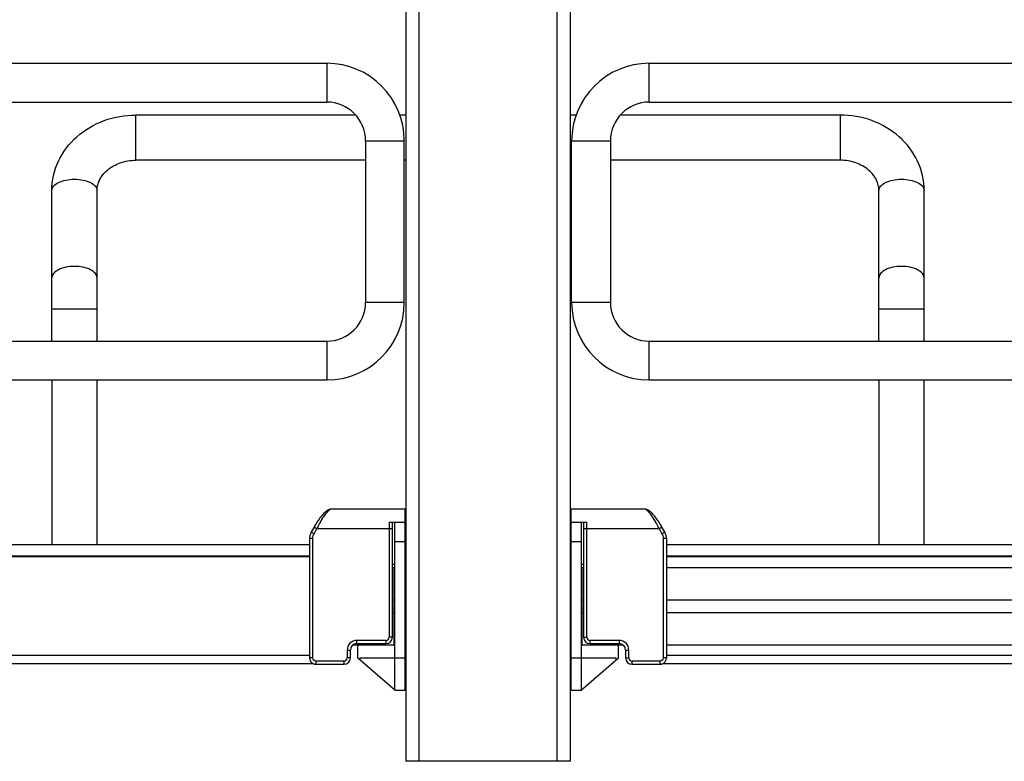
# Model space of a CAD drawing. Units: inches. Extents: x 0 to 17, y 0 to 11.
# Drawn here: x 3.3 to 4, y 2.9 to 3.5 of the extents above; entities that cross this region are included whole.
import ezdxf
from ezdxf.enums import TextEntityAlignment as Align

# ---------------------------------------------------------------- set-up
doc = ezdxf.new("R2010")
doc.units = ezdxf.units.IN
doc.header["$LTSCALE"] = 0.935
doc.header["$MEASUREMENT"] = 0
doc.layers.get('0').update_dxf_attribs({"linetype": 'CONTINUOUS'})
doc.styles.get("Standard").update_dxf_attribs({"font": 'bluprnt.ttf'})
doc.dimstyles.new('DIMSTYLE_2', dxfattribs={"dimtxt": 0.125, "dimasz": 0.1875, "dimexe": 0.125, "dimexo": 0.0625, "dimgap": 0.0625, "dimtad": 0, "dimtih": 1, "dimtoh": 1, "dimlfac": 8, "dimzin": 4, "dimdsep": 46, "dimtxsty": 'Standard', "dimblk": 'CLOSED', "dimblk1": 'CLOSED', "dimblk2": 'CLOSED', "dimcen": 0.09, "dimadec": 3, "dimazin": 1, "dimtfac": 1, "dimtdec": 3, "dimtofl": 0, "dimtmove": 0, "dimatfit": 3, "dimldrblk": 'CLOSED', "dimfxl": 0, "dimtolj": 1, "dimtzin": 4, "dimarcsym": 0})

# ---------------------------------------------------------------- blocks, each defined once
blk = doc.blocks.new('_CLOSED')
at = {"color": 0, "linetype": 'ByBlock'}
for p, q in [((0, 0), (-1, 0.1667)), ((-1, 0.1667), (-1, -0.1667)), ((-1, -0.1667), (0, 0)), ((-1, 0), (0, 0))]:
    blk.add_line(p, q, dxfattribs=at)
blk = doc.blocks.new('*D12')
at = {"color": 7, "linetype": 'Continuous'}
for p, q in [((5.37516, 2.8793), (5.37516, 3.2543)), ((4.90402, 2.8793), (5.50016, 2.8793)), ((3.98719, 2.34264), (5.50016, 2.34264)), ((5.37516, 2.34264), (5.37516, 1.96764))]:
    blk.add_line(p, q, dxfattribs=at)
at = {"color": 7, "linetype": 'Continuous', "xscale": 0.1875, "yscale": 0.1875, "zscale": 0.1875}
for p, rotation in [((5.37516, 2.8793), 270), ((5.37516, 2.34264), 90)]:
    blk.add_blockref('_CLOSED', p, dxfattribs=dict(at, rotation=rotation))
at = {"color": 7, "linetype": 'Continuous'}
for s, p, p2 in [('4.29', (5.02516, 2.66748), (5.42516, 2.66748)), ('[', (5.02516, 2.47998), (5.12516, 2.47998)), (']', (5.62516, 2.47998), (5.72516, 2.47998)), ('109,1', (5.12516, 2.47998), (5.62516, 2.47998))]:
    blk.add_text(s, height=0.125, dxfattribs=at).set_placement(p, p2, align=Align.FIT)
blk = doc.blocks.new('*D21')
at = {"color": 7, "linetype": 'Continuous'}
for p, q in [((3.52755, 7.56558), (1.07831, 7.56558)), ((1.20331, 7.56558), (1.20331, 5.07911)), ((1.20331, 2.34264), (1.20331, 3.70411)), ((3.31966, 2.34264), (1.07831, 2.34264))]:
    blk.add_line(p, q, dxfattribs=at)
at = {"color": 7, "linetype": 'Continuous', "xscale": 0.1875, "yscale": 0.1875, "zscale": 0.1875}
for p, rotation in [((1.20331, 7.56558), 90), ((1.20331, 2.34264), 270)]:
    blk.add_blockref('_CLOSED', p, dxfattribs=dict(at, rotation=rotation))
at = {"color": 7, "linetype": 'Continuous'}
for s, p, p2 in [('43.41', (0.95331, 4.89161), (1.45331, 4.89161)), ('[1102]', (0.90331, 4.70411), (1.50331, 4.70411)), ('THRU', (1.00331, 4.32911), (1.40331, 4.32911)), ('50.75', (0.95331, 3.95411), (1.45331, 3.95411)), ('[1289]', (0.90331, 3.76661), (1.50331, 3.76661))]:
    blk.add_text(s, height=0.125, dxfattribs=at).set_placement(p, p2, align=Align.FIT)

msp = doc.modelspace()

# ---------------------------------------------------------------- linework, layer by layer
at = {"color": 7, "linetype": 'Continuous'}
for p, q in [((3.5866, 7.27179), (3.5866, 2.94181)), ((3.7116, 6.01661), (3.7116, 2.94181)), ((2.66485, 3.4733), (3.52632, 3.4733)), ((3.77189, 3.4733), (4.63335, 3.4733)), ((2.66485, 3.44377), (3.52632, 3.44377)), ((3.77189, 3.44377), (4.63335, 3.44377)), ((3.54829, 3.43393), (3.38089, 3.43393)), ((3.5866, 3.43393), (3.58198, 3.43393)), ((3.71622, 3.43393), (3.7116, 3.43393)), ((3.91731, 3.43393), (3.74991, 3.43393)), ((3.55584, 3.41425), (3.55584, 3.29122)), ((3.58537, 3.29122), (3.58537, 3.41425)), ((3.71283, 3.29122), (3.71283, 3.41425)), ((3.74236, 3.41425), (3.74236, 3.29122)), ((3.55584, 3.39948), (3.38089, 3.39948)), ((3.5866, 3.39948), (3.58537, 3.39948)), ((3.71283, 3.39948), (3.7116, 3.39948)), ((3.91731, 3.39948), (3.74236, 3.39948)), ((3.31692, 3.26169), (3.31692, 3.37636)), ((3.35137, 3.26169), (3.35137, 3.37636)), ((3.94684, 3.26169), (3.94684, 3.37636)), ((3.98129, 3.26169), (3.98129, 3.37636)), ((2.66485, 3.26169), (3.52632, 3.26169)), ((3.77189, 3.26169), (4.63335, 3.26169)), ((2.66485, 3.23216), (3.52632, 3.23216)), ((3.31692, 3.23216), (3.31692, 3.10657)), ((3.35137, 3.10657), (3.35137, 3.23216)), ((3.77189, 3.23216), (4.63335, 3.23216)), ((3.94684, 3.23216), (3.94684, 3.10657)), ((3.98129, 3.10657), (3.98129, 3.23216)), ((3.58611, 3.13374), (3.52959, 3.13374)), ((3.58611, 2.99594), (3.58611, 3.13374)), ((3.76861, 3.13374), (3.71209, 3.13374)), ((3.71209, 3.13374), (3.71209, 2.99594)), ((3.51661, 3.12017), (3.51443, 3.11626)), ((3.51703, 3.1209), (3.51661, 3.12017)), ((3.57381, 3.12389), (3.58611, 3.12389)), ((3.57627, 3.03629), (3.57627, 3.12389)), ((3.57824, 2.99594), (3.57824, 3.12389)), ((3.71209, 3.12389), (3.7244, 3.12389)), ((3.71997, 3.12389), (3.71997, 2.99594)), ((3.72194, 3.12389), (3.72194, 3.03629)), ((3.78378, 3.11626), (3.78159, 3.12017)), ((3.51443, 3.11626), (3.51438, 3.11617)), ((3.51321, 3.10657), (2.65976, 3.10657)), ((3.51321, 3.1116), (3.51321, 3.02055)), ((3.785, 3.1116), (3.785, 3.11169)), ((3.785, 3.1116), (3.785, 3.02055)), ((4.63844, 3.10657), (3.785, 3.10657)), ((3.51321, 3.09756), (2.6514, 3.09756)), ((4.64681, 3.09756), (3.785, 3.09756)), ((3.57627, 3.0919), (3.57824, 3.0919)), ((3.71997, 3.0919), (3.72194, 3.0919)), ((3.57627, 3.08944), (3.57824, 3.08944)), ((3.57774, 3.03039), (3.57774, 3.08944)), ((3.71997, 3.08944), (3.72194, 3.08944)), ((3.72046, 3.08944), (3.72046, 3.03039)), ((3.785, 3.08944), (4.63581, 3.08944)), ((3.57627, 3.06484), (3.57774, 3.06484)), ((3.72046, 3.06484), (3.72194, 3.06484)), ((3.785, 3.06484), (4.63581, 3.06484)), ((3.57627, 3.055), (3.57774, 3.055)), ((3.72046, 3.055), (3.72194, 3.055)), ((3.785, 3.055), (4.63581, 3.055)), ((3.54625, 3.03039), (3.54969, 3.03039)), ((3.5492, 3.03137), (3.57135, 3.03137)), ((3.54969, 3.03039), (3.54969, 3.02055)), ((3.54992, 3.03039), (3.57824, 3.03039)), ((3.71997, 3.03039), (3.74828, 3.03039)), ((3.72686, 3.03137), (3.749, 3.03137)), ((3.74851, 3.03039), (3.75195, 3.03039)), ((3.74851, 3.02055), (3.74851, 3.03039)), ((3.785, 3.03039), (4.63581, 3.03039)), ((3.54428, 3.02055), (3.54428, 3.02645)), ((3.75392, 3.02645), (3.75392, 3.02055)), ((3.51321, 3.02227), (2.6514, 3.02227)), ((3.5164, 3.01597), (2.6587, 3.01597)), ((3.51825, 3.01562), (3.53936, 3.01562)), ((3.57824, 2.99594), (3.5497, 3.02055)), ((3.55165, 3.02055), (3.58611, 3.02055)), ((3.55165, 3.01887), (3.55165, 3.02055)), ((3.71209, 3.02055), (3.74656, 3.02055)), ((3.71997, 2.99594), (3.7485, 3.02055)), ((3.74656, 3.02055), (3.74656, 3.01887)), ((3.75885, 3.01562), (3.77995, 3.01562)), ((4.63951, 3.01597), (3.7818, 3.01597)), ((4.64681, 3.02227), (3.785, 3.02227)), ((3.57824, 2.99594), (3.58611, 2.99594)), ((3.71209, 2.99594), (3.71997, 2.99594)), ((3.7116, 2.94181), (3.5866, 2.94181))]:
    msp.add_line(p, q, dxfattribs=at)
at = {"color": 9, "linetype": 'Continuous'}
for p, q in [((3.59644, 7.27251), (3.59644, 2.94181)), ((3.70176, 2.94181), (3.70176, 7.27251)), ((3.52632, 3.4733), (3.52632, 3.44377)), ((3.77189, 3.44377), (3.77189, 3.4733)), ((3.38089, 3.39948), (3.38089, 3.43393)), ((3.91731, 3.43393), (3.91731, 3.39948)), ((3.55584, 3.41425), (3.58537, 3.41425)), ((3.71283, 3.41425), (3.74236, 3.41425)), ((3.31692, 3.28629), (3.35137, 3.28629)), ((3.58537, 3.29122), (3.55584, 3.29122)), ((3.74236, 3.29122), (3.71283, 3.29122)), ((3.94684, 3.28629), (3.98129, 3.28629)), ((3.52632, 3.26169), (3.52632, 3.23216)), ((3.77189, 3.23216), (3.77189, 3.26169)), ((3.51661, 3.12017), (3.51876, 3.11897)), ((3.57381, 3.12389), (3.57381, 3.03629)), ((3.7244, 3.03629), (3.7244, 3.12389)), ((3.77944, 3.11897), (3.78159, 3.12017)), ((3.51658, 3.11506), (3.51443, 3.11626)), ((3.51658, 3.11506), (3.51876, 3.11897)), ((3.51876, 3.11897), (3.57627, 3.11897)), ((3.72194, 3.11897), (3.77944, 3.11897)), ((3.77944, 3.11897), (3.78163, 3.11506)), ((3.78378, 3.11626), (3.78163, 3.11506)), ((3.51321, 3.1116), (3.51567, 3.1116)), ((3.51567, 3.02055), (3.51567, 3.1116)), ((3.57824, 3.10913), (3.58611, 3.10913)), ((3.71209, 3.10913), (3.71997, 3.10913)), ((3.78254, 3.1116), (3.785, 3.1116)), ((3.78254, 3.1116), (3.78254, 3.02055)), ((2.6514, 3.0982), (3.51321, 3.0982)), ((3.785, 3.0982), (4.64681, 3.0982)), ((3.57135, 3.03383), (3.5492, 3.03383)), ((3.5492, 3.03137), (3.5492, 3.03383)), ((3.5679, 3.03137), (3.5679, 3.03039)), ((3.57135, 3.03383), (3.57135, 3.03137)), ((3.57627, 3.03629), (3.57381, 3.03629)), ((3.72194, 3.03629), (3.7244, 3.03629)), ((3.749, 3.03383), (3.72686, 3.03383)), ((3.72686, 3.03137), (3.72686, 3.03383)), ((3.7303, 3.03039), (3.7303, 3.03137)), ((3.749, 3.03383), (3.749, 3.03137)), ((3.54182, 3.02645), (3.54428, 3.02645)), ((3.54182, 3.02645), (3.54182, 3.02055)), ((3.75392, 3.02645), (3.75639, 3.02645)), ((3.75639, 3.02055), (3.75639, 3.02645)), ((3.51567, 3.02055), (3.51321, 3.02055)), ((3.53936, 3.01809), (3.51825, 3.01809)), ((3.51825, 3.01562), (3.51825, 3.01809)), ((3.53936, 3.01809), (3.53936, 3.01562)), ((3.54428, 3.02055), (3.54182, 3.02055)), ((3.75392, 3.02055), (3.75639, 3.02055)), ((3.77995, 3.01809), (3.75885, 3.01809)), ((3.75885, 3.01562), (3.75885, 3.01809)), ((3.77995, 3.01809), (3.77995, 3.01562)), ((3.785, 3.02055), (3.78254, 3.02055))]:
    msp.add_line(p, q, dxfattribs=at)
at = {"color": 7, "linetype": 'Continuous'}
for points in [[(3.52959, 3.13374), (3.52949, 3.13373), (3.52899, 3.13369), (3.5285, 3.13358), (3.52803, 3.13343), (3.52758, 3.13324), (3.52712, 3.133), (3.52666, 3.13272), (3.5262, 3.1324), (3.52572, 3.13203), (3.52523, 3.13162), (3.52472, 3.13116), (3.52419, 3.13064), (3.52362, 3.13006), (3.52304, 3.12942), (3.52243, 3.12871), (3.52179, 3.12794), (3.52113, 3.1271), (3.52046, 3.1262), (3.51978, 3.12524), (3.51909, 3.12423), (3.5184, 3.12317), (3.51772, 3.12207), (3.51704, 3.12093)], [(3.78159, 3.12017), (3.78119, 3.12088), (3.78053, 3.122), (3.77985, 3.12309), (3.77917, 3.12415), (3.77848, 3.12516), (3.7778, 3.12612), (3.77713, 3.12703), (3.77647, 3.12787), (3.77583, 3.12865), (3.77521, 3.12936), (3.77462, 3.13001), (3.77406, 3.1306), (3.77352, 3.13112), (3.77301, 3.13159), (3.77252, 3.132), (3.77204, 3.13237), (3.77157, 3.1327), (3.77111, 3.13298), (3.77066, 3.13322), (3.7702, 3.13342), (3.76973, 3.13358), (3.76925, 3.13368), (3.76875, 3.13373), (3.76861, 3.13374)], [(3.51438, 3.11617), (3.51408, 3.11558), (3.51382, 3.11496), (3.51361, 3.11433), (3.51344, 3.11369), (3.51332, 3.11304), (3.51324, 3.11239), (3.51321, 3.11173)], [(3.51436, 3.11613), (3.51406, 3.11554), (3.51381, 3.11492), (3.5136, 3.11429), (3.51343, 3.11365), (3.51331, 3.11299), (3.51324, 3.11234), (3.51321, 3.11168), (3.51321, 3.1116)], [(3.785, 3.11173), (3.78496, 3.11239), (3.78489, 3.11304), (3.78476, 3.11369), (3.78459, 3.11433), (3.78438, 3.11496), (3.78412, 3.11558), (3.78382, 3.11618), (3.78378, 3.11626)], [(3.785, 3.11169), (3.78497, 3.11234), (3.78489, 3.11299), (3.78477, 3.11365), (3.78461, 3.11429), (3.7844, 3.11492), (3.78414, 3.11554), (3.78385, 3.11613)], [(3.51321, 3.02055), (3.51322, 3.02015), (3.51329, 3.01967), (3.5134, 3.01919), (3.51357, 3.01872), (3.51378, 3.01827), (3.51403, 3.01785), (3.51434, 3.01744), (3.51468, 3.01707), (3.51506, 3.01674), (3.51547, 3.01644), (3.51591, 3.01619), (3.51637, 3.01598), (3.51685, 3.01582), (3.51734, 3.01571), (3.51785, 3.01564), (3.51825, 3.01562)], [(3.77995, 3.01562), (3.78041, 3.01565), (3.78091, 3.01572), (3.7814, 3.01583), (3.78189, 3.016), (3.78235, 3.01621), (3.78278, 3.01647), (3.78319, 3.01677), (3.78357, 3.01711), (3.7839, 3.01749), (3.7842, 3.01789), (3.78445, 3.01832), (3.78466, 3.01877), (3.78482, 3.01924), (3.78492, 3.01972), (3.78498, 3.0202), (3.785, 3.02055)]]:
    msp.add_lwpolyline(points, dxfattribs=at)
for centre, radius, start, end in [((3.52632, 3.41425), 0.05906, 0, 90), ((3.77189, 3.41425), 0.05906, 90, 180), ((3.52632, 3.41425), 0.02953, 0, 90), ((3.77189, 3.41425), 0.02953, 90, 180), ((3.52632, 3.29122), 0.05906, 270, 360), ((3.52632, 3.29122), 0.02953, 270, 360), ((3.77189, 3.29122), 0.05906, 180, 270), ((3.77189, 3.29122), 0.02953, 180, 270), ((3.5492, 3.02645), 0.00492, 90, 180), ((3.57135, 3.03629), 0.00492, 270, 360), ((3.72686, 3.03629), 0.00492, 180, 270), ((3.749, 3.02645), 0.00492, 0, 90), ((3.53936, 3.02055), 0.00492, 270, 360), ((3.75885, 3.02055), 0.00492, 180, 270)]:
    msp.add_arc(centre, radius, start, end, dxfattribs=at)
at = {"color": 9, "linetype": 'Continuous'}
for centre, radius, start, end in [((3.5492, 3.02645), 0.00738, 90, 180), ((3.57135, 3.03629), 0.00246, 270, 360), ((3.72686, 3.03629), 0.00246, 180, 270), ((3.749, 3.02645), 0.00738, 0, 90), ((3.53936, 3.02055), 0.00246, 270, 360), ((3.75885, 3.02055), 0.00246, 180, 270)]:
    msp.add_arc(centre, radius, start, end, dxfattribs=at)
at = {"color": 7, "linetype": 'Continuous'}
for points, knots in [([(3.31692, 3.37636), (3.31692, 3.38401), (3.32047, 3.39965), (3.33516, 3.41877), (3.35636, 3.43112), (3.37271, 3.43393), (3.38089, 3.43393)], [0, 0, 0, 0, 0.241776, 0.488119, 0.741437, 1, 1, 1, 1]), ([(3.98129, 3.37636), (3.98129, 3.38401), (3.97774, 3.39965), (3.96304, 3.41877), (3.94184, 3.43112), (3.92549, 3.43393), (3.91731, 3.43393)], [0, 0, 0, 0, 0.241776, 0.488119, 0.741437, 1, 1, 1, 1]), ([(3.35137, 3.37636), (3.35137, 3.37912), (3.35285, 3.38514), (3.3592, 3.39281), (3.36901, 3.3982), (3.37685, 3.39948), (3.38089, 3.39948)], [0, 0, 0, 0, 0.201063, 0.433896, 0.705259, 1, 1, 1, 1]), ([(3.94684, 3.37636), (3.94684, 3.37912), (3.94535, 3.38514), (3.93901, 3.39281), (3.9292, 3.3982), (3.92136, 3.39948), (3.91731, 3.39948)], [0, 0, 0, 0, 0.201063, 0.433896, 0.705259, 1, 1, 1, 1])]:
    msp.add_open_spline(points, degree=3, knots=knots, dxfattribs=at)
at = {"color": 9, "linetype": 'Continuous'}
for points, knots in [([(3.31692, 3.37636), (3.31692, 3.37755), (3.3182, 3.38027), (3.32224, 3.38291), (3.32774, 3.38466), (3.33193, 3.38506), (3.33414, 3.38506)], [0, 0, 0, 0, 0.172173, 0.39735, 0.681127, 1, 1, 1, 1]), ([(3.33414, 3.38506), (3.33635, 3.38506), (3.34054, 3.38466), (3.34604, 3.38291), (3.35009, 3.38027), (3.35137, 3.37755), (3.35137, 3.37636)], [0, 0, 0, 0, 0.318793, 0.602539, 0.827774, 1, 1, 1, 1]), ([(3.94684, 3.37636), (3.94684, 3.37755), (3.94812, 3.38027), (3.95216, 3.38291), (3.95766, 3.38466), (3.96185, 3.38506), (3.96406, 3.38506)], [0, 0, 0, 0, 0.172173, 0.39735, 0.681127, 1, 1, 1, 1]), ([(3.96406, 3.38506), (3.96627, 3.38506), (3.97046, 3.38466), (3.97596, 3.38291), (3.98001, 3.38027), (3.98129, 3.37755), (3.98129, 3.37636)], [0, 0, 0, 0, 0.318793, 0.602539, 0.827774, 1, 1, 1, 1]), ([(3.33414, 3.31861), (3.33193, 3.31861), (3.32774, 3.31821), (3.32224, 3.31646), (3.3182, 3.31382), (3.31692, 3.3111), (3.31692, 3.30991)], [0, 0, 0, 0, 0.318797, 0.602623, 0.827836, 1, 1, 1, 1]), ([(3.35137, 3.30991), (3.35137, 3.3111), (3.35009, 3.31382), (3.34605, 3.31646), (3.34054, 3.31821), (3.33635, 3.31861), (3.33414, 3.31861)], [0, 0, 0, 0, 0.172159, 0.397333, 0.681127, 1, 1, 1, 1]), ([(3.96406, 3.31861), (3.96185, 3.31861), (3.95766, 3.31821), (3.95216, 3.31646), (3.94812, 3.31382), (3.94684, 3.3111), (3.94684, 3.30991)], [0, 0, 0, 0, 0.318797, 0.602623, 0.827836, 1, 1, 1, 1]), ([(3.98129, 3.30991), (3.98129, 3.3111), (3.98001, 3.31382), (3.97597, 3.31646), (3.97046, 3.31821), (3.96627, 3.31861), (3.96406, 3.31861)], [0, 0, 0, 0, 0.172159, 0.397333, 0.681127, 1, 1, 1, 1]), ([(3.52959, 3.13374), (3.52928, 3.13374), (3.52851, 3.13342), (3.5268, 3.13204), (3.52441, 3.12906), (3.5215, 3.12448), (3.51967, 3.12089), (3.51876, 3.11897)], [0, 0, 0, 0, 0.05081, 0.126446, 0.353448, 0.658872, 1, 1, 1, 1]), ([(3.77944, 3.11897), (3.77854, 3.12089), (3.7767, 3.12448), (3.77379, 3.12906), (3.7714, 3.13204), (3.76969, 3.13342), (3.76893, 3.13374), (3.76861, 3.13374)], [0, 0, 0, 0, 0.341128, 0.646552, 0.873554, 0.94919, 1, 1, 1, 1]), ([(3.51825, 3.01809), (3.5176, 3.01809), (3.51625, 3.01858), (3.51567, 3.01991), (3.51567, 3.02055)], [0, 0, 0, 0, 0.508709, 1, 1, 1, 1]), ([(3.78254, 3.02055), (3.78254, 3.01991), (3.78195, 3.01858), (3.78061, 3.01809), (3.77995, 3.01809)], [0, 0, 0, 0, 0.491291, 1, 1, 1, 1])]:
    msp.add_open_spline(points, degree=3, knots=knots, dxfattribs=at)
for points in [[(3.51567, 3.1116), (3.51567, 3.11279), (3.51599, 3.11402), (3.51658, 3.11506)], [(3.78163, 3.11506), (3.78221, 3.11402), (3.78254, 3.11279), (3.78254, 3.1116)]]:
    msp.add_open_spline(points, degree=3, dxfattribs=at)

# ---------------------------------------------------------------- dimensions: what is measured, and where the dimension line sits
at = {"color": 7, "linetype": 'Continuous'}
for base, p1, p2, text, picture, middle in [((1.20331, 2.34264), (3.59005, 7.56558), (3.38216, 2.34264), '43.41\\P[1102]\\P \\PTHRU\\P \\P50.75\\P[1289]\\P[]', '*D21', (1.20331, 4.39161)), ((5.37516, 2.34264), (4.84152, 2.8793), (3.92469, 2.34264), '<>\\P[]', '*D12', (5.37516, 2.63623))]:
    dim = msp.add_linear_dim(base=base, p1=p1, p2=p2, angle=270, text=text, dimstyle='DIMSTYLE_2', dxfattribs=at)
    dim.commit()
    dim.dimension.update_dxf_attribs({"geometry": picture, "text_midpoint": middle, "dimtype": 160})

doc.saveas('drawing.dxf')
